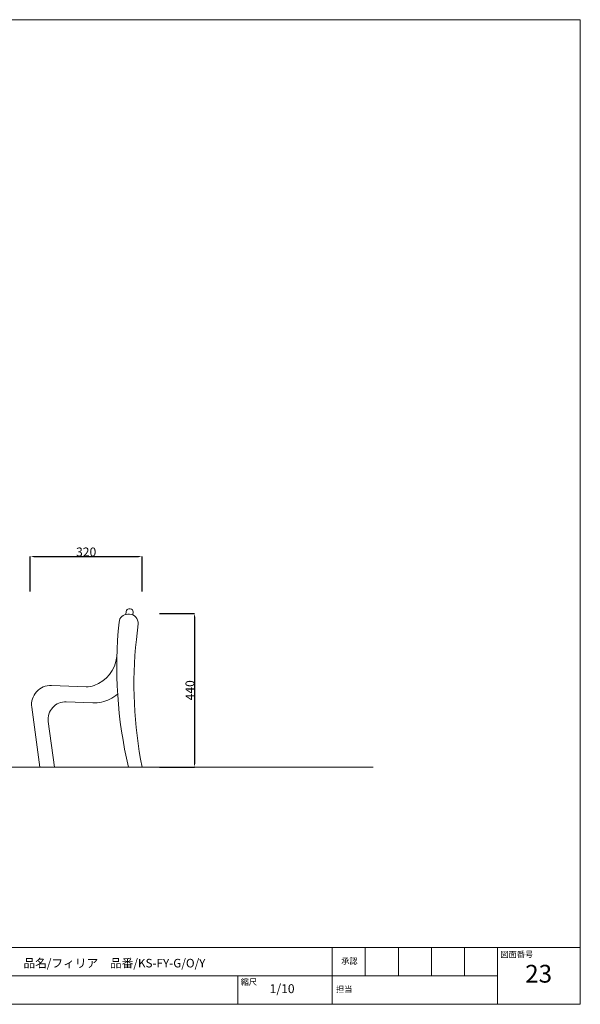
# Model space of a CAD drawing. Units: millimetres. Extents: x -2017 to 2007, y -1402 to 1415.
# Drawn here: x 403 to 2007, y -1402 to 1415 of the extents above; entities that cross this region are included whole.
import ezdxf

# ---------------------------------------------------------------- set-up
doc = ezdxf.new("R2010")
doc.units = ezdxf.units.MM
doc.header["$LTSCALE"] = 50.8
doc.header["$MEASUREMENT"] = 0
for name, color, linetype, lineweight in [('15', 18, 'Continuous', 20), ('実線0.2', 18, 'Continuous', 20), ('寸法', 1, 'Continuous', 9)]:
    doc.layers.add(name, color=color, linetype=linetype, lineweight=lineweight)
doc.styles.add('ＭＳ ゴシック', font='txt')
doc.dimstyles.new('new', dxfattribs={"dimtxt": 25.4, "dimasz": 9.99939, "dimexe": 0, "dimexo": 50, "dimgap": 0.5, "dimtad": 1, "dimtoh": 1, "dimzin": 1, "dimdsep": 46, "dimtxsty": 'ＭＳ ゴシック', "dimcen": 0, "dimadec": 0, "dimazin": 0, "dimtfac": 1, "dimtdec": 4, "dimtix": 1, "dimtmove": 1, "dimatfit": 3, "dimfxl": 1, "dimtolj": 1, "dimtzin": 1, "dimarcsym": 0})

# ---------------------------------------------------------------- blocks, each defined once
blk = doc.blocks.new('*D6')
at = {"layer": 'Defpoints', "color": 0}
for p in [(753.5, -283.6), (753.5, -723.6), (903.5, -723.6)]:
    blk.add_point(p, dxfattribs=at)
at = {"layer": '寸法', "color": 0, "lineweight": -2}
for p, q in [((803.5, -283.6), (903.5, -283.6)), ((903.5, -293.6), (903.5, -713.6)), ((803.5, -723.6), (903.5, -723.6))]:
    blk.add_line(p, q, dxfattribs=at)
at = {"layer": '寸法', "color": 0}
for points in [[(905.1, -293.6), (901.8, -293.6), (903.5, -283.6)], [(901.8, -713.6), (905.1, -713.6), (903.5, -723.6)]]:
    blk.add_solid(points, dxfattribs=at)
at = {"layer": '寸法', "color": 0, "insert": (890.3, -503.6), "char_height": 25.4, "attachment_point": 5, "rotation": 90, "style": 'ＭＳ ゴシック'}
blk.add_mtext('\\A1;440', dxfattribs=at)
blk = doc.blocks.new('*D7')
at = {"layer": 'Defpoints', "color": 0}
for p in [(753.5, -121.1), (433.5, -271.1), (753.5, -271.1)]:
    blk.add_point(p, dxfattribs=at)
at = {"layer": '寸法', "color": 0, "lineweight": -2}
for p, q in [((433.5, -221.1), (433.5, -121.1)), ((443.5, -121.1), (743.5, -121.1)), ((753.5, -221.1), (753.5, -121.1))]:
    blk.add_line(p, q, dxfattribs=at)
at = {"layer": '寸法', "color": 0}
for points in [[(443.5, -119.4), (443.5, -122.7), (433.5, -121.1)], [(743.5, -122.7), (743.5, -119.4), (753.5, -121.1)]]:
    blk.add_solid(points, dxfattribs=at)
at = {"layer": '寸法', "color": 0, "insert": (593.5, -107.9), "char_height": 25.4, "attachment_point": 5, "style": 'ＭＳ ゴシック'}
blk.add_mtext('\\A1;320', dxfattribs=at)

msp = doc.modelspace()

# ---------------------------------------------------------------- linework, layer by layer
at = {"layer": '15', "color": 18}
for p, q in [((707.748, -277.989), (706.948, -286.666)), ((715.714, -270.724), (719.731, -270.724)), ((727.697, -279.458), (726.9, -288.1)), ((716.982, -286.049), (712.469, -286.049)), ((741.838, -313.734), (736.985, -358.655)), ((494.352, -489.876), (593.257, -493.78)), ((437.677, -552.188), (460.802, -723.551)), ((536.765, -536.585), (612.205, -539.563)), ((503.228, -723.551), (485.262, -593.382)), ((503.228, -723.551), (460.802, -723.551)), ((753.48, -723.551), (714.508, -723.551))]:
    msp.add_line(p, q, dxfattribs=at)
for centre, radius, start, end in [((715.714, -278.724), 8, 90, 174.732654), ((719.731, -278.724), 8, 354.732654, 90), ((1925.99, -436.609), 1245, 174.092751, 193.32508), ((712.469, -311.049), 25, 90, 174.092751), ((716.982, -311.049), 25, 353.834059, 90), ((1930.043, -487.545), 1200, 173.834059, 191.342419), ((581.942, -396.239), 100, 290.000276, 353.694057), ((492.183, -544.833), 55, 87.739498, 187.685413), ((595.623, -433.827), 60, 267.739498, 290.000276), ((616.15, -439.641), 100, 267.739498, 296.838287), ((604.863, -417.334), 125, 296.838287, 308.943759), ((534.793, -586.546), 50, 87.739498, 187.858288)]:
    msp.add_arc(centre, radius, start, end, dxfattribs=at)
at = {"layer": '実線0.2'}
for p, q in [((-2016.892, 1414.865), (2006.757, 1414.865)), ((2006.757, -1402.027), (2006.757, 1414.865)), ((1414, -723.551), (-1525, -723.551)), ((-2016.892, -1239.865), (2006.757, -1239.865)), ((1297.297, -1239.865), (1297.297, -1402.027)), ((1391.892, -1239.865), (1391.892, -1320.946)), ((1486.486, -1239.865), (1486.486, -1320.946)), ((1581.081, -1239.865), (1581.081, -1320.946)), ((1675.676, -1239.865), (1675.676, -1320.946)), ((1675.676, -1239.865), (1675.676, -1320.946)), ((1675.676, -1239.865), (1675.676, -1320.946)), ((1770.27, -1239.865), (1770.27, -1402.027)), ((-1408.784, -1320.946), (1770.27, -1320.946)), ((1027.027, -1402.027), (1027.027, -1320.946)), ((-2016.892, -1402.027), (2006.757, -1402.027))]:
    msp.add_line(p, q, dxfattribs=at)

# ---------------------------------------------------------------- texts
at = {"layer": '実線0.2', "attachment_point": 1, "line_spacing_factor": 0.963855}
for s, insert, char_height, width in [('\\fＭＳ Ｐゴシック;図面番号', (1778.29, -1250.499), 17.16216, 115.44547), ('{\\fMS PGothic|b0|i0|c128|p50;品名\\fMS PGothic|b0|i0|c0|p50;/\\fMS PGothic|b0|i0|c128|p50;フィリア\u3000品番\\fMS PGothic|b0|i0|c0|p50;/\\fMS PGothic|b0|i0|c128|p50;KS-FY-G/O/Y}', (414, -1272), 24.540136, 801.83468), ('\\fＭＳ Ｐゴシック;承認', (1323.142, -1269.679), 17.16216, 66.25393), ('\\fＭＳ Ｐゴシック;23', (1849.122, -1289.196), 50.8, 119.02558), ('\\fＭＳ Ｐゴシック;縮尺', (1035.229, -1329.332), 17.16216, 65.95459), ('\\fＭＳ Ｐゴシック;1/10', (1118.243, -1344.595), 25.4, 95.8407), ('\\fＭＳ Ｐゴシック;担当', (1308.108, -1349.959), 17.16216, 63.65965)]:
    msp.add_mtext(s, dxfattribs=dict(at, insert=insert, char_height=char_height, width=width))

# ---------------------------------------------------------------- dimensions: what is measured, and where the dimension line sits
at = {"layer": '寸法', "color": 18}
dim = msp.add_linear_dim(base=(753.48, -121.078), p1=(433.48, -271.078), p2=(753.48, -271.078), text='320', dimstyle='new', dxfattribs=at)
dim.commit()
dim.dimension.update_dxf_attribs({"geometry": '*D7', "text_midpoint": (593.48, -107.878)})
dim = msp.add_linear_dim(base=(903.48, -723.551), p1=(753.48, -283.551), p2=(753.48, -723.551), angle=90, text='440', dimstyle='new', dxfattribs=at)
dim.commit()
dim.dimension.update_dxf_attribs({"geometry": '*D6', "text_midpoint": (890.28, -503.551)})

doc.saveas('drawing.dxf')
